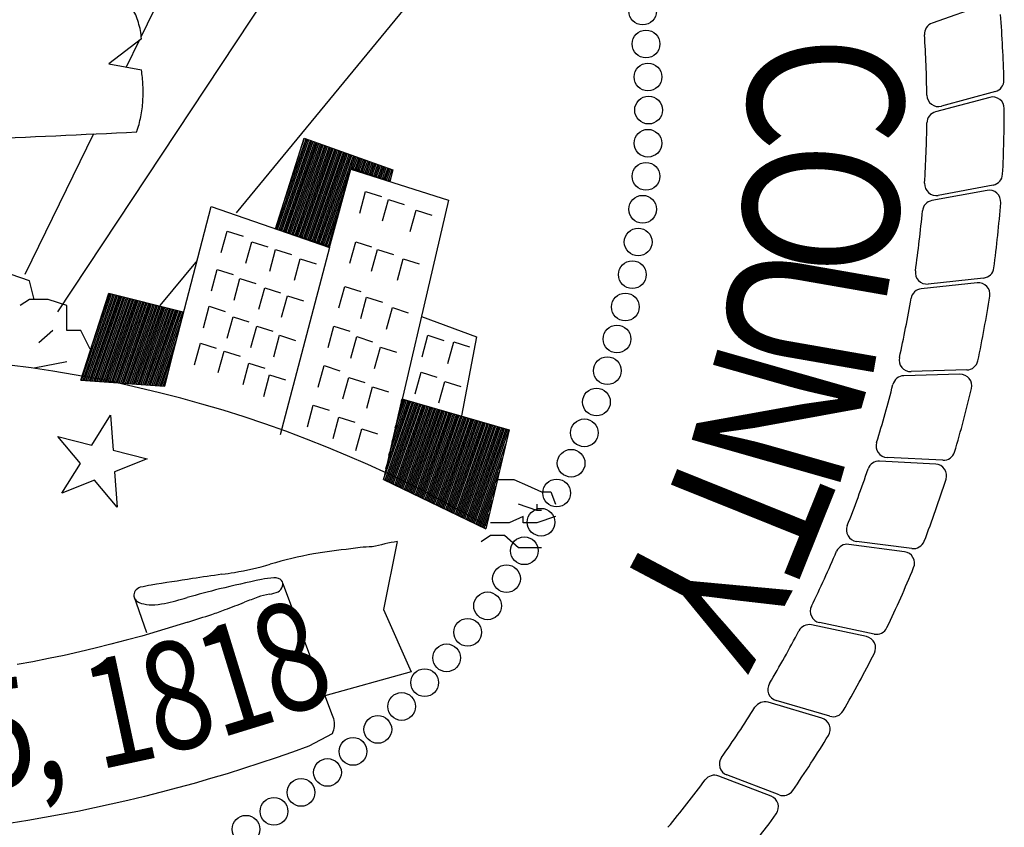
# Model space of a CAD drawing. Units: inches. Extents: x 5.3 to 21.1, y 2.9 to 13.
# Drawn here: x 17.3 to 17.7, y 3.3 to 3.7 of the extents above; entities that cross this region are included whole.
import ezdxf

# ---------------------------------------------------------------- set-up
doc = ezdxf.new("R2010")
doc.units = ezdxf.units.IN
doc.header["$MEASUREMENT"] = 0
doc.layers.add('PROPOSED', color=1, linetype='Continuous')
doc.styles.add('PANROMAN', font='par_____.pfb', dxfattribs={"width": 0.8, "height": 0.2})

msp = doc.modelspace()

# ---------------------------------------------------------------- linework, layer by layer
at = {"layer": 'PROPOSED', "color": 4}
for p, q in [((17.44462288110557, 3.915386894717813, 0.019416335), (17.33120029824826, 3.683069235645235, 0.019416335)), ((17.49196087881031, 3.860549148637801, 0.019416335), (17.29437619107815, 3.561683423351496, 0.019416335)), ((17.52694983580189, 3.792001962428913, 0.019416335), (17.37341621131676, 3.605446588480845, 0.019416335)), ((17.70451371590647, 3.697541685542092, 0.019416335), (17.68111990378278, 3.689273627474904, 0.019416335)), ((17.33142332020255, 3.682326463749632, 0.019416335), (17.31701610409694, 3.671358918538317, 0.019416335)), ((17.3304912451193, 3.681616917951033, 0.019416335), (17.32476323689374, 3.669884532690048, 0.019416335)), ((17.31701610409694, 3.671358918538317, 0.019416335), (17.33142332020255, 3.668617027113214, 0.019416335)), ((17.70907234107184, 3.659047037130222, 0.019416335), (17.68525435156229, 3.652588731609285, 0.019416335)), ((17.70656966730061, 3.656477680429816, 0.019416335), (17.68259926592039, 3.650070567149669, 0.019416335)), ((17.31033102362456, 3.640323769999668, 0.019416335), (17.27996897776651, 3.57813474885188, 0.019416335)), ((17.390816973383, 3.598367301281542, 0.019416335), (17.40345940771552, 3.63845626800321, 0.019416335)), ((17.39104684242087, 3.598293561721221, 0.019416335), (17.40491149048361, 3.637937339488417, 0.019416335)), ((17.39168773111927, 3.598087971797213, 0.019416335), (17.4055450911172, 3.63771091052331, 0.019416335)), ((17.39232861981767, 3.597882381640375, 0.019416335), (17.40617869175079, 3.637484481558204, 0.019416335)), ((17.39296950851607, 3.597676791716367, 0.019416335), (17.40681229238438, 3.637258052593097, 0.019416335)), ((17.39361039721447, 3.597471201792359, 0.019416335), (17.40744589301797, 3.637031623860821, 0.019416335)), ((17.39425128591287, 3.597265611635521, 0.019416335), (17.40807949365156, 3.636805194895715, 0.019416335)), ((17.39489217461126, 3.597060021711513, 0.019416335), (17.40871309428515, 3.636578765930608, 0.019416335)), ((17.39501119391101, 3.611667111050338, 0.019416335), (17.40427788985001, 3.638163768220693, 0.019416335)), ((17.39553306330966, 3.596854431787506, 0.019416335), (17.40934669491875, 3.636352336965501, 0.019416335)), ((17.3961739515424, 3.596648841630667, 0.019416335), (17.40998029555234, 3.636125908000395, 0.019416335)), ((17.3968148402408, 3.59644325170666, 0.019416335), (17.41061389618593, 3.635899479268119, 0.019416335)), ((17.3974557289392, 3.596237661782652, 0.019416335), (17.41124749681952, 3.635673050303012, 0.019416335)), ((17.40155109888914, 3.632405050564557, 0.019416335), (17.40364428875076, 3.638390197185799, 0.019416335)), ((17.40345940771552, 3.63845626800321, 0.019416335), (17.4426740811676, 3.624442178988829, 0.019416335)), ((17.3980966176376, 3.596032071625814, 0.019416335), (17.41188109745311, 3.635446621337906, 0.019416335)), ((17.398737506336, 3.595826481701806, 0.019416335), (17.4125146980867, 3.635220192372799, 0.019416335)), ((17.3993783950344, 3.595620891777799, 0.019416335), (17.41314829872029, 3.634993763407692, 0.019416335)), ((17.4000192837328, 3.59541530162096, 0.019416335), (17.41378189935389, 3.634767334675416, 0.019416335)), ((17.40066017243119, 3.595209711696953, 0.019416335), (17.41441549998748, 3.63454090571031, 0.019416335)), ((17.40130106112959, 3.595004121772945, 0.019416335), (17.41504910062107, 3.634314476745203, 0.019416335)), ((17.40194194982799, 3.594798531616107, 0.019416335), (17.41568270125466, 3.634088047780097, 0.019416335)), ((17.40258283852639, 3.594592941692099, 0.019416335), (17.41631630235391, 3.633861619047821, 0.019416335)), ((17.40322372722479, 3.594387351768091, 0.019416335), (17.4169499029875, 3.633635190082714, 0.019416335)), ((17.40386461592319, 3.594181761611253, 0.019416335), (17.4175835036211, 3.633408761117607, 0.019416335)), ((17.40450550462159, 3.593976171687245, 0.019416335), (17.41821710425469, 3.633182332152501, 0.019416335)), ((17.40514639331999, 3.593770581763238, 0.019416335), (17.41885070488828, 3.632955903187394, 0.019416335)), ((17.40578728155273, 3.593564991606399, 0.019416335), (17.41948430552187, 3.632729474222288, 0.019416335)), ((17.40642817025113, 3.593359401682392, 0.019416335), (17.42011790615546, 3.632503045490012, 0.019416335)), ((17.40706905894952, 3.593153811758384, 0.019416335), (17.42075150678905, 3.632276616524905, 0.019416335)), ((17.40770994764792, 3.592948221601546, 0.019416335), (17.42138510742264, 3.632050187559798, 0.019416335)), ((17.40835083634632, 3.592742631677538, 0.019416335), (17.42201870805624, 3.631823758594692, 0.019416335)), ((17.40899172504472, 3.592537041753531, 0.019416335), (17.42265230868983, 3.631597329862416, 0.019416335)), ((17.40963261374312, 3.592331451596692, 0.019416335), (17.42328590932342, 3.631370900897309, 0.019416335)), ((17.41027350244152, 3.592125861672685, 0.019416335), (17.42391950995701, 3.631144471932203, 0.019416335)), ((17.41091439113992, 3.591920271748677, 0.019416335), (17.4245531105906, 3.630918042967096, 0.019416335)), ((17.41155527983832, 3.591714681591839, 0.019416335), (17.42518671122419, 3.630691614001989, 0.019416335)), ((17.42400302910286, 3.625268951524049, 0.019416335), (17.42582031185778, 3.630465185269713, 0.019416335)), ((17.42463886211666, 3.625048904446885, 0.019416335), (17.42645391249138, 3.630238756304607, 0.019416335)), ((17.4252746946648, 3.624828857602552, 0.019416335), (17.42708751312497, 3.6300123273395, 0.019416335)), ((17.42591052721294, 3.624608810758218, 0.019416335), (17.42772111375856, 3.629785898374394, 0.019416335)), ((17.42654635976108, 3.624388763681054, 0.019416335), (17.42835471439215, 3.629559469409287, 0.019416335)), ((17.42718219230922, 3.624168716836721, 0.019416335), (17.4289883154914, 3.629333040677011, 0.019416335)), ((17.42781802485737, 3.623948669759557, 0.019416335), (17.42962191612499, 3.629106611711904, 0.019416335)), ((17.42845385787117, 3.623728622915223, 0.019416335), (17.43025551675859, 3.628880182746798, 0.019416335)), ((17.42908969041931, 3.62350857607089, 0.019416335), (17.43088911739218, 3.628653753781691, 0.019416335)), ((17.42972552296745, 3.623288528993726, 0.019416335), (17.43152271802577, 3.628427325049415, 0.019416335)), ((17.43036135551559, 3.623068482149392, 0.019416335), (17.43215631865936, 3.628200896084309, 0.019416335)), ((17.43099718806373, 3.622848435072228, 0.019416335), (17.43278991929295, 3.627974467119202, 0.019416335)), ((17.43163302107754, 3.622628388227895, 0.019416335), (17.43342351992654, 3.627748038154095, 0.019416335)), ((17.43226885362568, 3.622408341383561, 0.019416335), (17.43405712056013, 3.627521609188989, 0.019416335)), ((17.43290468617382, 3.622188294306397, 0.019416335), (17.43469072119372, 3.627295180456713, 0.019416335)), ((17.43354051872196, 3.621968247462064, 0.019416335), (17.43532432182732, 3.627068751491606, 0.019416335)), ((17.4341763512701, 3.6217482003849, 0.019416335), (17.43595792246091, 3.6268423225265, 0.019416335)), ((17.41219616853672, 3.591509091667831, 0.019416335), (17.42359949448186, 3.624115107581019, 0.019416335)), ((17.41453388552221, 3.590759177925065, 0.019416335), (17.42392082312184, 3.625297401100397, 0.019416335)), ((17.41462234905961, 3.590080623980612, 0.019416335), (17.42404114301356, 3.624746831599623, 0.019416335)), ((17.42392082312184, 3.625297401100397, 0.019416335), (17.44129600315394, 3.619284254033118, 0.019416335)), ((17.42404114301356, 3.624746831599623, 0.019416335), (17.46726279179605, 3.611037394963205, 0.019416335)), ((17.43481218381825, 3.621528153540567, 0.019416335), (17.4365915230945, 3.626615893561393, 0.019416335)), ((17.43544801683205, 3.621308106696233, 0.019416335), (17.43722512372809, 3.626389464596286, 0.019416335)), ((17.43608384938019, 3.621088059619069, 0.019416335), (17.43785872436168, 3.62616303586401, 0.019416335)), ((17.43671968192833, 3.620868012774736, 0.019416335), (17.43849232499527, 3.625936606898904, 0.019416335)), ((17.43735551447647, 3.620647965930402, 0.019416335), (17.43912592562886, 3.625710177933797, 0.019416335)), ((17.43799134702461, 3.620427918853238, 0.019416335), (17.43975952626246, 3.625483748968691, 0.019416335)), ((17.43862717957276, 3.620207872008905, 0.019416335), (17.44039312689605, 3.625257320236415, 0.019416335)), ((17.43926301258656, 3.619987824931741, 0.019416335), (17.44102672752964, 3.625030891271308, 0.019416335)), ((17.4398988451347, 3.619767778087407, 0.019416335), (17.44166032816323, 3.624804462306201, 0.019416335)), ((17.44053467768284, 3.619547731243074, 0.019416335), (17.44229392926248, 3.624578033341095, 0.019416335)), ((17.4426740811676, 3.624442178988829, 0.019416335), (17.44129600315394, 3.619284254033118, 0.019416335)), ((17.44117051023098, 3.61932768416591, 0.019416335), (17.44175130394327, 3.620988372480497, 0.019416335)), ((17.41283705723512, 3.591303501743823, 0.019416335), (17.42111414424183, 3.614970529219136, 0.019416335)), ((17.42801493718328, 3.605355904437602, 0.019416335), (17.43060343232977, 3.614838944282383, 0.019416335)), ((17.43060343232977, 3.614838944282383, 0.019416335), (17.43763460298108, 3.612608733586967, 0.019416335)), ((17.70539743579032, 3.615378953516483, 0.019416335), (17.68099823114502, 3.610872287303209, 0.019416335)), ((17.7080939843789, 3.617744032293558, 0.019416335), (17.68384270495775, 3.613174373749644, 0.019416335)), ((17.43807711997109, 3.601859001908451, 0.019416335), (17.44066561511757, 3.611342041753232, 0.019416335)), ((17.46726279179605, 3.611037394963205, 0.019416335), (17.43844835911917, 3.487652461975813, 0.019416335)), ((17.44066561511757, 3.611342041753232, 0.019416335), (17.44769678576889, 3.609111830824986, 0.019416335)), ((17.34171419064554, 3.528780771419406, 0.019416335), (17.36229592594358, 3.608295508660376, 0.019416335)), ((17.36229592594358, 3.608295508660376, 0.019416335), (17.41462234905961, 3.590080623980612, 0.019416335)), ((17.41347794593351, 3.591097911586985, 0.019416335), (17.41862879400181, 3.605825950857252, 0.019416335)), ((17.45032673454883, 3.597196468384936, 0.019416335), (17.45291522969531, 3.606679508229718, 0.019416335)), ((17.45291522969531, 3.606679508229718, 0.019416335), (17.45994640034663, 3.604449297534302, 0.019416335)), ((17.36676686429458, 3.587871401803568, 0.019416335), (17.36935535944107, 3.597354441648349, 0.019416335)), ((17.36935535944107, 3.597354441648349, 0.019416335), (17.37638653055804, 3.595124230720103, 0.019416335)), ((17.390816973383, 3.598367301281542, 0.019416335), (17.41453388552221, 3.590759177925065, 0.019416335)), ((17.41411883463191, 3.590892321662977, 0.019416335), (17.41614344329613, 3.596681372262537, 0.019416335)), ((17.37770401719066, 3.583208868512884, 0.019416335), (17.3802925128028, 3.592691908124834, 0.019416335)), ((17.3802925128028, 3.592691908124834, 0.019416335), (17.38732368345412, 3.590461697429419, 0.019416335)), ((17.42364007360342, 3.583208868512884, 0.019416335), (17.4262285687499, 3.592691908124834, 0.019416335)), ((17.4262285687499, 3.592691908124834, 0.019416335), (17.43325973940122, 3.590461697429419, 0.019416335)), ((17.3882036910862, 3.579711970873177, 0.019416335), (17.39079218669834, 3.589195010717958, 0.019416335)), ((17.39079218669834, 3.589195010717958, 0.019416335), (17.39782335734966, 3.586964800022542, 0.019416335)), ((17.41462234905961, 3.590080623980612, 0.019416335), (17.39283295986282, 3.507312587928027, 0.019416335)), ((17.43326477087142, 3.579711970873177, 0.019416335), (17.43585326648357, 3.589195010717958, 0.019416335)), ((17.43585326648357, 3.589195010717958, 0.019416335), (17.44288443713489, 3.586964800022542, 0.019416335)), ((17.35611799112561, 3.584427896188572, 0.019416335), (17.33965601665007, 3.564425308490172, 0.019416335)), ((17.39914084444793, 3.57563225296326, 0.019416335), (17.40172933959442, 3.585115292808041, 0.019416335)), ((17.40172933959442, 3.585115292808041, 0.019416335), (17.40876051024573, 3.582885081879795, 0.019416335)), ((17.44463941534089, 3.57563225296326, 0.019416335), (17.44722791048738, 3.585115292808041, 0.019416335)), ((17.44722791048738, 3.585115292808041, 0.019416335), (17.45425908113869, 3.582885081879795, 0.019416335)), ((17.36239200071471, 3.570969719439745, 0.019416335), (17.3649804958612, 3.580452759284526, 0.019416335)), ((17.3649804958612, 3.580452759284526, 0.019416335), (17.37201166697817, 3.57822254858911, 0.019416335)), ((17.2820271466397, 3.5753928583581, 0.019416335), (17.27379445531445, 3.578134744660929, 0.019416335)), ((17.28408532575744, 3.56716719432734, 0.019416335), (17.2820271466397, 3.5753928583581, 0.019416335)), ((17.37245418350252, 3.566890001529828, 0.019416335), (17.375042678649, 3.576373041374609, 0.019416335)), ((17.375042678649, 3.576373041374609, 0.019416335), (17.38207384930032, 3.574142830679193, 0.019416335)), ((17.70387804680544, 3.57664511189796, 0.019416335), (17.67934299479278, 3.573992273537442, 0.019416335)), ((17.38339134245219, 3.562810288742185, 0.019416335), (17.38597983759868, 3.572293328586966, 0.019416335)), ((17.38597983759868, 3.572293328586966, 0.019416335), (17.39301100871565, 3.570063117658719, 0.019416335)), ((17.41882772450375, 3.563393104122952, 0.019416335), (17.42141622011589, 3.572876143967733, 0.019416335)), ((17.42141622011589, 3.572876143967733, 0.019416335), (17.42844739076721, 3.570645933039486, 0.019416335)), ((17.70100424937012, 3.574498892528936, 0.019416335), (17.67632667007896, 3.571920458460227, 0.019416335)), ((17.2820271466397, 3.56716719432734, 0.019416335), (17.27791080097708, 3.564425308024511, 0.019416335)), ((17.2902598444842, 3.56716719432734, 0.019416335), (17.2820271466397, 3.56716719432734, 0.019416335)), ((17.29849254186305, 3.564425308024511, 0.019416335), (17.2902598444842, 3.56716719432734, 0.019416335)), ((17.30466706058981, 3.531522657489404, 0.019416335), (17.31701610409694, 3.569909080630168, 0.019416335)), ((17.30496187028515, 3.531500838464126, 0.019416335), (17.31828368068712, 3.569592457497492, 0.019416335)), ((17.30565667604136, 3.531449415488169, 0.019416335), (17.31893920511978, 3.569428716320544, 0.019416335)), ((17.30635148133191, 3.531397992279381, 0.019416335), (17.31959472955244, 3.569264975376427, 0.019416335)), ((17.30704628708812, 3.531346569303423, 0.019416335), (17.3202502539851, 3.569101234199479, 0.019416335)), ((17.30774109284433, 3.531295146094635, 0.019416335), (17.32090577888342, 3.568937493255362, 0.019416335)), ((17.30843589813488, 3.531243723118678, 0.019416335), (17.32156130331608, 3.568773752078414, 0.019416335)), ((17.30913070389109, 3.53119229990989, 0.019416335), (17.32221682774874, 3.568610011134297, 0.019416335)), ((17.3093771346383, 3.546163701452315, 0.019416335), (17.3176281557888, 3.56975619844161, 0.019416335)), ((17.30982550918164, 3.531140876933932, 0.019416335), (17.3228723521814, 3.568446270190179, 0.019416335)), ((17.31052031493785, 3.531089453725144, 0.019416335), (17.32352787661406, 3.568282529013231, 0.019416335)), ((17.31121512069407, 3.531038030749187, 0.019416335), (17.32418340151238, 3.568118788069114, 0.019416335)), ((17.31190992598462, 3.530986607540399, 0.019416335), (17.32483892594504, 3.567955046892166, 0.019416335)), ((17.31260473174083, 3.530935184564441, 0.019416335), (17.3254944503777, 3.567791305948049, 0.019416335)), ((17.31329953703138, 3.530883761355653, 0.019416335), (17.32614997481036, 3.567627564771101, 0.019416335)), ((17.31399434278759, 3.530832338379696, 0.019416335), (17.32680549924302, 3.567463823826984, 0.019416335)), ((17.3146891485438, 3.530780915170908, 0.019416335), (17.32746102414134, 3.567300082650036, 0.019416335)), ((17.31538395383435, 3.530729492194951, 0.019416335), (17.32811654857399, 3.567136341705918, 0.019416335)), ((17.31607875959056, 3.530678069218993, 0.019416335), (17.32877207300665, 3.566972600761801, 0.019416335)), ((17.31677356534677, 3.530626646010205, 0.019416335), (17.32942759743931, 3.566808859584853, 0.019416335)), ((17.31701610409694, 3.569909080630168, 0.019416335), (17.34994688849005, 3.561683421721682, 0.019416335)), ((17.31746837063732, 3.530575222801417, 0.019416335), (17.33008312233763, 3.566645118640736, 0.019416335)), ((17.31816317639353, 3.53052379982546, 0.019416335), (17.33073864677029, 3.566481377463788, 0.019416335)), ((17.31885798168408, 3.530472376616672, 0.019416335), (17.33139417120295, 3.56631763651967, 0.019416335)), ((17.31955278744029, 3.530420953640714, 0.019416335), (17.33204969563561, 3.566153895342723, 0.019416335)), ((17.32024759319651, 3.530369530664757, 0.019416335), (17.33270522006827, 3.565990154398605, 0.019416335)), ((17.39345352524, 3.559313386213034, 0.019416335), (17.39604202038648, 3.568796426057816, 0.019416335)), ((17.39604202038648, 3.568796426057816, 0.019416335), (17.40307319150346, 3.566566215129569, 0.019416335)), ((17.42845242223742, 3.558730570832267, 0.019416335), (17.4310409173839, 3.568213610677049, 0.019416335)), ((17.4310409173839, 3.568213610677049, 0.019416335), (17.43807208850088, 3.565983399748802, 0.019416335)), ((17.29849254186305, 3.553457757923752, 0.019416335), (17.29849254186305, 3.564425308024511, 0.019416335)), ((17.32094239848706, 3.530318107455969, 0.019416335), (17.33336074496659, 3.565826413221657, 0.019416335)), ((17.32163720424327, 3.530266684247181, 0.019416335), (17.33401626939925, 3.56566267227754, 0.019416335)), ((17.32233200953382, 3.530215261271223, 0.019416335), (17.33467179383191, 3.565498931100592, 0.019416335)), ((17.32302681529003, 3.530163838295266, 0.019416335), (17.33532731826457, 3.565335190156475, 0.019416335)), ((17.32372162104624, 3.530112415086478, 0.019416335), (17.33598284269723, 3.565171449212357, 0.019416335)), ((17.32441642633679, 3.530060992110521, 0.019416335), (17.33663836759555, 3.565007708035409, 0.019416335)), ((17.325111232093, 3.530009568901733, 0.019416335), (17.33729389202821, 3.564843967091292, 0.019416335)), ((17.32580603738355, 3.529958145925775, 0.019416335), (17.33794941646087, 3.564680225914344, 0.019416335)), ((17.32650084313976, 3.529906722716987, 0.019416335), (17.33860494089352, 3.564516484970227, 0.019416335)), ((17.32719564889597, 3.52985529974103, 0.019416335), (17.33926046532618, 3.564352743793279, 0.019416335)), ((17.32789045418652, 3.529803876532242, 0.019416335), (17.3399159902245, 3.564189002849162, 0.019416335)), ((17.32858525994273, 3.529752453556284, 0.019416335), (17.34057151465716, 3.564025261672214, 0.019416335)), ((17.32928006523328, 3.529701030347496, 0.019416335), (17.34122703908982, 3.563861520728096, 0.019416335)), ((17.3299748709895, 3.529649607371539, 0.019416335), (17.34188256352248, 3.563697779551148, 0.019416335)), ((17.33066967674571, 3.529598184162751, 0.019416335), (17.3425380884208, 3.563534038607031, 0.019416335)), ((17.33136448203626, 3.529546761186793, 0.019416335), (17.34319361285346, 3.563370297430083, 0.019416335)), ((17.33205928779247, 3.529495337978005, 0.019416335), (17.34384913728612, 3.563206556485966, 0.019416335)), ((17.33275409354868, 3.529443915002048, 0.019416335), (17.34450466171878, 3.563042815541849, 0.019416335)), ((17.33344889883923, 3.52939249179326, 0.019416335), (17.34516018615144, 3.562879074364901, 0.019416335)), ((17.33414370459544, 3.529341068817303, 0.019416335), (17.34581571104976, 3.562715333420783, 0.019416335)), ((17.33483850988599, 3.529289645608515, 0.019416335), (17.34647123548242, 3.562551592243835, 0.019416335)), ((17.3355333156422, 3.529238222632557, 0.019416335), (17.34712675991508, 3.562387851299718, 0.019416335)), ((17.33622812139841, 3.529186799423769, 0.019416335), (17.34778228434774, 3.56222411012277, 0.019416335)), ((17.33692292668896, 3.529135376447812, 0.019416335), (17.3484378087804, 3.562060369178653, 0.019416335)), ((17.33761773244517, 3.529083953239024, 0.019416335), (17.34909333367872, 3.561896628001705, 0.019416335)), ((17.33831253820139, 3.529032530263066, 0.019416335), (17.34974885811138, 3.561732887057588, 0.019416335)), ((17.34994688849005, 3.561683421721682, 0.019416335), (17.34171419064554, 3.528780771419406, 0.019416335)), ((17.35889211329671, 3.55465085268952, 0.019416335), (17.36148060890886, 3.564133892534301, 0.019416335)), ((17.36148060890886, 3.564133892534301, 0.019416335), (17.36851177956017, 3.561903681838885, 0.019416335)), ((17.43982706624123, 3.554068037308753, 0.019416335), (17.44241556185337, 3.563551077153534, 0.019416335)), ((17.44241556185337, 3.563551077153534, 0.019416335), (17.44944673250469, 3.561320866458118, 0.019416335)), ((17.36939178113865, 3.549988319398835, 0.019416335), (17.3719802767508, 3.559471359243616, 0.019416335)), ((17.3719802767508, 3.559471359243616, 0.019416335), (17.37901144740211, 3.55724114831537, 0.019416335)), ((17.45524336430284, 3.559569566976279, 0.019416335), (17.47961183530318, 3.550715871620923, 0.019416335)), ((17.29231801754835, 3.553457757923752, 0.019416335), (17.28614349835592, 3.547973985318094, 0.019416335)), ((17.30466706058981, 3.553457757923752, 0.019416335), (17.29849254186305, 3.553457757923752, 0.019416335)), ((17.3087834067181, 3.545232099015266, 0.019416335), (17.30466706058981, 3.553457757923752, 0.019416335)), ((17.33900734349194, 3.528981107054278, 0.019416335), (17.34869613298255, 3.556684674462304, 0.019416335)), ((17.37989144898059, 3.545908601488918, 0.019416335), (17.38247994459274, 3.555391641333699, 0.019416335)), ((17.38247994459274, 3.555391641333699, 0.019416335), (17.38951111524405, 3.553161430405453, 0.019416335)), ((17.41401537586975, 3.545908601488918, 0.019416335), (17.41660387101623, 3.555391641333699, 0.019416335)), ((17.41660387101623, 3.555391641333699, 0.019416335), (17.42363504213321, 3.553161430405453, 0.019416335)), ((17.33970214924815, 3.528929684078321, 0.019416335), (17.34690397684502, 3.549522176850587, 0.019416335)), ((17.3899536317684, 3.541828888468444, 0.019416335), (17.39254212738054, 3.551311928313226, 0.019416335)), ((17.39254212738054, 3.551311928313226, 0.019416335), (17.39957329803186, 3.54908171761781, 0.019416335)), ((17.42407755865755, 3.541246067965403, 0.019416335), (17.42666605380403, 3.550729107810184, 0.019416335)), ((17.42666605380403, 3.550729107810184, 0.019416335), (17.43369722492101, 3.548498897114769, 0.019416335)), ((17.45557656823697, 3.541828888468444, 0.019416335), (17.45816506384912, 3.551311928313226, 0.019416335)), ((17.45816506384912, 3.551311928313226, 0.019416335), (17.46519623450043, 3.54908171761781, 0.019416335)), ((17.47961183530318, 3.550715871620923, 0.019416335), (17.47303416938561, 3.515664940699935, 0.019416335)), ((17.35495473477098, 3.538331985939294, 0.019416335), (17.35754323038312, 3.547815025784075, 0.019416335)), ((17.35754323038312, 3.547815025784075, 0.019416335), (17.36457440103444, 3.54558481508866, 0.019416335)), ((17.36545440261292, 3.534835088532418, 0.019416335), (17.36804289822506, 3.544318128377199, 0.019416335)), ((17.36804289822506, 3.544318128377199, 0.019416335), (17.37507406887638, 3.542087917448953, 0.019416335)), ((17.43457723255309, 3.536583534674719, 0.019416335), (17.43716572769957, 3.5460665745195, 0.019416335)), ((17.43716572769957, 3.5460665745195, 0.019416335), (17.44419689881655, 3.543836363591254, 0.019416335)), ((17.46695121270644, 3.538914801320061, 0.019416335), (17.46953970785292, 3.548397841164842, 0.019416335)), ((17.46953970785292, 3.548397841164842, 0.019416335), (17.47657087850424, 3.546167630469427, 0.019416335)), ((17.28408532575744, 3.537006435217336, 0.019416335), (17.29849254186305, 3.539748321520165, 0.019416335)), ((17.3403969545387, 3.528878260869533, 0.019416335), (17.34511182117316, 3.542359679238871, 0.019416335)), ((17.28408532575744, 3.537006435217336, 0.019416335), (17.28408532575744, 3.537006435217336, 0.019416335)), ((17.37639156202825, 3.529589734738693, 0.019416335), (17.37898005717474, 3.539072774583474, 0.019416335)), ((17.37898005717474, 3.539072774583474, 0.019416335), (17.38601122782605, 3.536842563655227, 0.019416335)), ((17.40964051228988, 3.528424103744328, 0.019416335), (17.41222900743636, 3.537907143589109, 0.019416335)), ((17.41222900743636, 3.537907143589109, 0.019416335), (17.41926017855334, 3.535676932893693, 0.019416335)), ((17.69645052203017, 3.536003664368764, 0.019416335), (17.67178296376991, 3.535284001845866, 0.019416335)), ((17.30466706058981, 3.531522657489404, 0.019416335), (17.34171419064554, 3.528780771419406, 0.019416335)), ((17.34109176029491, 3.528826837893575, 0.019416335), (17.34331966550129, 3.535197181627154, 0.019416335)), ((17.38557876818853, 3.524344385834411, 0.019416335), (17.38816726380067, 3.533827425679192, 0.019416335)), ((17.38816726380067, 3.533827425679192, 0.019416335), (17.39519843445199, 3.531597214983776, 0.019416335)), ((17.42057767123955, 3.523178755072877, 0.019416335), (17.42316616638603, 3.532661794917658, 0.019416335)), ((17.42316616638603, 3.532661794917658, 0.019416335), (17.43019733750301, 3.530431583989412, 0.019416335)), ((17.45251416633877, 3.525510021718219, 0.019416335), (17.45510266148525, 3.534993061563, 0.019416335)), ((17.45510266148525, 3.534993061563, 0.019416335), (17.46213383213657, 3.532762850867584, 0.019416335)), ((17.69341719276311, 3.534089536871761, 0.019416335), (17.66861338480415, 3.533455231692642, 0.019416335)), ((17.43107733908149, 3.51909903716296, 0.019416335), (17.43366583469363, 3.528582077007741, 0.019416335)), ((17.43366583469363, 3.528582077007741, 0.019416335), (17.44069700534495, 3.526351866079494, 0.019416335)), ((17.46301383418071, 3.521430303808302, 0.019416335), (17.46560232932719, 3.530913343653083, 0.019416335)), ((17.46560232932719, 3.530913343653083, 0.019416335), (17.47263350044417, 3.528683132724836, 0.019416335)), ((17.44668105696368, 3.523296998813748, 0.019416335), (17.43844835911917, 3.487652461975813, 0.019416335)), ((17.43954001306596, 3.492378918919712, 0.019416335), (17.45001530773046, 3.522331374697387, 0.019416335)), ((17.44092621128114, 3.498380644479766, 0.019416335), (17.44936807253438, 3.522518818965182, 0.019416335)), ((17.44231240949633, 3.504382370272651, 0.019416335), (17.44872083780395, 3.522706262767315, 0.019416335)), ((17.44369860724586, 3.510384096065536, 0.019416335), (17.44807360307353, 3.522893706802279, 0.019416335)), ((17.44508480546104, 3.516385821858421, 0.019416335), (17.44742636834311, 3.523081151070073, 0.019416335)), ((17.44647100367623, 3.522387547651306, 0.019416335), (17.44677913314703, 3.523268595105037, 0.019416335)), ((17.44668105696368, 3.523296998813748, 0.019416335), (17.49401905140879, 3.50958756217733, 0.019416335)), ((17.40482816365587, 3.510939601110294, 0.019416335), (17.40741665880235, 3.520422640955076, 0.019416335)), ((17.40741665880235, 3.520422640955076, 0.019416335), (17.41444782945367, 3.51819243025966, 0.019416335)), ((17.43857787302735, 3.487589721102268, 0.019416335), (17.45066254246088, 3.522143930662423, 0.019416335)), ((17.43918739617842, 3.4872944469098, 0.019416335), (17.45130977719131, 3.52195648662746, 0.019416335)), ((17.43979691979515, 3.486999172950163, 0.019416335), (17.45195701238739, 3.521769042592496, 0.019416335)), ((17.44040644294622, 3.486703898990527, 0.019416335), (17.45260424711781, 3.521581598557532, 0.019416335)), ((17.44101596656295, 3.486408624798059, 0.019416335), (17.45325148184823, 3.521394154522568, 0.019416335)), ((17.44162549017968, 3.486113350838423, 0.019416335), (17.45389871657866, 3.521206710487604, 0.019416335)), ((17.44223501333075, 3.485818076878786, 0.019416335), (17.45454595177474, 3.52101926645264, 0.019416335)), ((17.44284453694748, 3.485522802919149, 0.019416335), (17.45519318650516, 3.520831822417676, 0.019416335)), ((17.44345406009855, 3.485227528726682, 0.019416335), (17.45584042123559, 3.520644378382713, 0.019416335)), ((17.44406358371528, 3.484932254767045, 0.019416335), (17.45648765643167, 3.520456934347749, 0.019416335)), ((17.44467310686635, 3.484636980807409, 0.019416335), (17.45713489116209, 3.520269490312785, 0.019416335)), ((17.44528263048309, 3.484341706614941, 0.019416335), (17.45778212589251, 3.520082046277821, 0.019416335)), ((17.44589215363415, 3.484046432655305, 0.019416335), (17.45842936062294, 3.519894602242857, 0.019416335)), ((17.44650167725089, 3.483751158695668, 0.019416335), (17.45907659581902, 3.519707158207893, 0.019416335)), ((17.44711120086762, 3.483455884736031, 0.019416335), (17.45972383054944, 3.51951971417293, 0.019416335)), ((17.44772072401869, 3.483160610543564, 0.019416335), (17.46037106527987, 3.519332270137966, 0.019416335)), ((17.44833024763542, 3.482865336583927, 0.019416335), (17.46101830047595, 3.519144826103002, 0.019416335)), ((17.44893977078649, 3.482570062624291, 0.019416335), (17.46166553520637, 3.518957382068038, 0.019416335)), ((17.44954929440322, 3.482274788431823, 0.019416335), (17.46231276993679, 3.518769938033074, 0.019416335)), ((17.45015881755429, 3.481979514472187, 0.019416335), (17.46296000466722, 3.51858249399811, 0.019416335)), ((17.45076834117102, 3.48168424051255, 0.019416335), (17.4636072398633, 3.518395049730316, 0.019416335)), ((17.45137786432209, 3.481388966552913, 0.019416335), (17.46425447459372, 3.518207605695352, 0.019416335)), ((17.45198738793882, 3.481093692360446, 0.019416335), (17.46490170932415, 3.518020161660388, 0.019416335)), ((17.30960575896355, 3.502819502726197, 0.019416335), (17.31783465561497, 3.515988490078598, 0.019416335)), ((17.31783465561497, 3.515988490078598, 0.019416335), (17.31891787503886, 3.500497731380165, 0.019416335)), ((17.41620280765968, 3.505694252438843, 0.019416335), (17.41879130280616, 3.515177292283624, 0.019416335)), ((17.41879130280616, 3.515177292283624, 0.019416335), (17.42582247392314, 3.512947081355378, 0.019416335)), ((17.45259691108989, 3.480798418400809, 0.019416335), (17.46554894452023, 3.517832717625424, 0.019416335)), ((17.45320643470662, 3.480503144441172, 0.019416335), (17.46619617925065, 3.51764527359046, 0.019416335)), ((17.45381595832335, 3.480207870248705, 0.019416335), (17.46684341398107, 3.517457829555497, 0.019416335)), ((17.45442548147442, 3.479912596289068, 0.019416335), (17.4674906487115, 3.517270385520533, 0.019416335)), ((17.45503500509115, 3.479617322329432, 0.019416335), (17.46813788390758, 3.517082941485569, 0.019416335)), ((17.45564452824222, 3.479322048369795, 0.019416335), (17.468785118638, 3.516895497450605, 0.019416335)), ((17.45625405185896, 3.479026774177328, 0.019416335), (17.46943235336843, 3.516708053415641, 0.019416335)), ((17.45686357501003, 3.478731500217691, 0.019416335), (17.47007958856451, 3.516520609380677, 0.019416335)), ((17.45747309862676, 3.478436226258054, 0.019416335), (17.47072682329493, 3.516333165345713, 0.019416335)), ((17.45808262177783, 3.478140952065587, 0.019416335), (17.47137405802535, 3.51614572131075, 0.019416335)), ((17.45869214539456, 3.47784567810595, 0.019416335), (17.47202129275578, 3.515958277275786, 0.019416335)), ((17.45930166854563, 3.477550404146314, 0.019416335), (17.47266852795186, 3.515770833240822, 0.019416335)), ((17.45991119216236, 3.477255130186677, 0.019416335), (17.47331576268228, 3.515583389205858, 0.019416335)), ((17.46052071577909, 3.47695985599421, 0.019416335), (17.47396299741271, 3.515395945170894, 0.019416335)), ((17.46113023893016, 3.476664582034573, 0.019416335), (17.47461023260879, 3.51520850113593, 0.019416335)), ((17.46173976254689, 3.476369308074936, 0.019416335), (17.47525746733921, 3.515021057100967, 0.019416335)), ((17.46234928569796, 3.476074033882469, 0.019416335), (17.47590470206963, 3.514833613066003, 0.019416335)), ((17.46295880931469, 3.475778759922832, 0.019416335), (17.47655193726572, 3.514646169031039, 0.019416335)), ((17.46356833246576, 3.475483485963196, 0.019416335), (17.47719917199614, 3.514458724763244, 0.019416335)), ((17.46417785608249, 3.475188211770728, 0.019416335), (17.47784640672656, 3.514271280728281, 0.019416335)), ((17.46478737923356, 3.474892937811092, 0.019416335), (17.47849364145699, 3.514083836693317, 0.019416335)), ((17.46539690285029, 3.474597663851455, 0.019416335), (17.47914087665307, 3.513896392658353, 0.019416335)), ((17.46600642600136, 3.474302389891818, 0.019416335), (17.47978811138349, 3.513708948623389, 0.019416335)), ((17.42626499044749, 3.500448903534561, 0.019416335), (17.42885348559397, 3.509931943379343, 0.019416335)), ((17.42885348559397, 3.509931943379343, 0.019416335), (17.43588465671095, 3.507701732683927, 0.019416335)), ((17.4666159496181, 3.474007115699351, 0.019416335), (17.48043534611391, 3.513521504588425, 0.019416335)), ((17.46722547323483, 3.473711841739714, 0.019416335), (17.48108258131, 3.513334060553461, 0.019416335)), ((17.4678349963859, 3.473416567780077, 0.019416335), (17.48172981604042, 3.513146616518497, 0.019416335)), ((17.46844452000263, 3.47312129358761, 0.019416335), (17.48237705077084, 3.512959172483534, 0.019416335)), ((17.4690540431537, 3.472826019627973, 0.019416335), (17.48302428550127, 3.51277172844857, 0.019416335)), ((17.46966356677043, 3.472530745668337, 0.019416335), (17.48367152069735, 3.512584284413606, 0.019416335)), ((17.4702730899215, 3.4722354717087, 0.019416335), (17.48431875542777, 3.512396840378642, 0.019416335)), ((17.47088261353823, 3.471940197516233, 0.019416335), (17.48496599015819, 3.512209396343678, 0.019416335)), ((17.4714921366893, 3.471644923556596, 0.019416335), (17.48561322535428, 3.512021952308714, 0.019416335)), ((17.47210166030603, 3.471349649596959, 0.019416335), (17.4862604600847, 3.511834508273751, 0.019416335)), ((17.4727111834571, 3.471054375404492, 0.019416335), (17.48690769481512, 3.511647064238787, 0.019416335)), ((17.47332070707383, 3.470759101444855, 0.019416335), (17.48755492954555, 3.511459620203823, 0.019416335)), ((17.47393023069056, 3.470463827485219, 0.019416335), (17.48820216474163, 3.511272176168859, 0.019416335)), ((17.47453975384163, 3.470168553525582, 0.019416335), (17.48884939947205, 3.511084732133895, 0.019416335)), ((17.47514927745836, 3.469873279333115, 0.019416335), (17.48949663420247, 3.510897288098931, 0.019416335)), ((17.47575880060943, 3.469578005373478, 0.019416335), (17.49014386939856, 3.510709844063967, 0.019416335)), ((17.47636832422616, 3.469282731413841, 0.019416335), (17.49079110412898, 3.510522399796173, 0.019416335)), ((17.47697784737723, 3.468987457221374, 0.019416335), (17.4914383388594, 3.510334955761209, 0.019416335)), ((17.47758737099397, 3.468692183261737, 0.019416335), (17.49208557358983, 3.510147511726245, 0.019416335)), ((17.47819689414504, 3.468396909302101, 0.019416335), (17.49273280878591, 3.509960067691281, 0.019416335)), ((17.47880641776177, 3.468101635342464, 0.019416335), (17.49338004351633, 3.509772623656318, 0.019416335)), ((17.47941594091284, 3.467806361149997, 0.019416335), (17.49400059585499, 3.509508884977549, 0.019416335)), ((17.49401905140879, 3.50958756217733, 0.019416335), (17.4837281870194, 3.465717361541465, 0.019416335)), ((17.29453843864652, 3.506576207466424, 0.019416335), (17.30960575896355, 3.502819502726197, 0.019416335)), ((17.30452002105343, 3.494680620729923, 0.019416335), (17.29453843864652, 3.506576207466424, 0.019416335)), ((17.48002546452957, 3.46751108719036, 0.019416335), (17.49254862065467, 3.503319080220535, 0.019416335)), ((17.31891787503886, 3.500497731380165, 0.019416335), (17.33398519535589, 3.496741026407108, 0.019416335)), ((17.33398519535589, 3.496741026407108, 0.019416335), (17.31958734137046, 3.490923915989697, 0.019416335)), ((17.4806349881463, 3.467215813230723, 0.019416335), (17.49109664545434, 3.497129275696352, 0.019416335)), ((17.68585720225277, 3.496070257853717, 0.019416335), (17.66120922179001, 3.497288207989186, 0.019416335)), ((17.29629112440201, 3.481511633377522, 0.019416335), (17.30452002105343, 3.494680620729923, 0.019416335)), ((17.68268304304259, 3.494400023017079, 0.019416335), (17.65790593004825, 3.495713757583871, 0.019416335)), ((17.31958734137046, 3.490923915989697, 0.019416335), (17.32067056079435, 3.475433157291263, 0.019416335)), ((17.43844835911917, 3.487652461975813, 0.019416335), (17.4837281870194, 3.465717361541465, 0.019416335)), ((17.48124451129737, 3.466920539038256, 0.019416335), (17.48964467025402, 3.490939470939338, 0.019416335)), ((17.48887361944693, 3.487652461975813, 0.019416335), (17.49607723006087, 3.487652461975813, 0.019416335)), ((17.49607723006087, 3.487652461975813, 0.019416335), (17.5022517492533, 3.484910575672984, 0.019416335)), ((17.31068897838744, 3.487328744027764, 0.019416335), (17.29629112440201, 3.481511633377522, 0.019416335)), ((17.32067056079435, 3.475433157291263, 0.019416335), (17.31068897838744, 3.487328744027764, 0.019416335)), ((17.4818540349141, 3.466625265078619, 0.019416335), (17.48819269505369, 3.484749666415155, 0.019416335)), ((17.5022517492533, 3.484910575672984, 0.019416335), (17.50842626798006, 3.482168684480712, 0.019416335)), ((17.50842626798006, 3.482168684480712, 0.019416335), (17.51254261969628, 3.482168684480712, 0.019416335)), ((17.51254261969628, 3.482168684480712, 0.019416335), (17.51460079229476, 3.476684911875054, 0.019416335)), ((17.48246355806517, 3.466329991118982, 0.019416335), (17.48674071985337, 3.478559861890972, 0.019416335)), ((17.50636809491592, 3.473943025572225, 0.019416335), (17.49813540312501, 3.476684911875054, 0.019416335)), ((17.50636809491592, 3.476684911875054, 0.019416335), (17.50636809491592, 3.473943025572225, 0.019416335)), ((17.4830730816819, 3.466034717159346, 0.019416335), (17.48528874465304, 3.472370057133958, 0.019416335)), ((17.50019357618915, 3.471201139269397, 0.019416335), (17.49401905140879, 3.468459247844294, 0.019416335)), ((17.50019357618915, 3.468459247844294, 0.019416335), (17.50019357618915, 3.471201139269397, 0.019416335)), ((17.50842626798006, 3.473943025572225, 0.019416335), (17.50636809491592, 3.473943025572225, 0.019416335)), ((17.51460079229476, 3.471201139269397, 0.019416335), (17.50636809491592, 3.468459247844294, 0.019416335)), ((17.48368260483297, 3.465739442966878, 0.019416335), (17.48383676945272, 3.466180252609774, 0.019416335)), ((17.49401905140879, 3.468459247844294, 0.019416335), (17.48578635961788, 3.468459247844294, 0.019416335)), ((17.50636809491592, 3.468459247844294, 0.019416335), (17.50019357618915, 3.468459247844294, 0.019416335)), ((17.48167000790166, 3.460233588935807, 0.019416335), (17.48578635961788, 3.462975475238636, 0.019416335)), ((17.48578635961788, 3.462975475238636, 0.019416335), (17.49196087881031, 3.462975475238636, 0.019416335)), ((17.49196087881031, 3.462975475238636, 0.019416335), (17.49813540312501, 3.457491697743535, 0.019416335)), ((17.44462288110557, 3.460233586607501, 0.019416335), (17.43844835725653, 3.430072826100513, 0.019416335)), ((17.49813540312501, 3.457491697743535, 0.019416335), (17.5022517492533, 3.457491697743535, 0.019416335)), ((17.5022517492533, 3.457491697743535, 0.019416335), (17.50842626798006, 3.457491697743535, 0.019416335)), ((17.66886797999071, 3.455675050616264, 0.019416335), (17.64427032074931, 3.458928725216538, 0.019416335)), ((17.67216339926275, 3.457091094926, 0.019416335), (17.64768695957067, 3.460239148698747, 0.019416335)), ((17.39389397236558, 3.441965773236006, 0.019416335), (17.41580844749736, 3.383460740325972, 0.019416335)), ((17.32817296623292, 3.435984229901806, 0.019416335), (17.33371644406619, 3.419907086063176, 0.019416335)), ((17.43844835725653, 3.430072826100513, 0.019416335), (17.43844835725653, 3.430072826100513, 0.019416335)), ((17.43844835725653, 3.430072826100513, 0.019416335), (17.43844835725653, 3.430072826100513, 0.019416335)), ((17.43844835725653, 3.430072826100513, 0.019416335), (17.45079740448895, 3.402653955621645, 0.019416335)), ((17.65205717771354, 3.418153371661901, 0.019416335), (17.62779062506782, 3.42332692630589, 0.019416335)), ((17.65545353977981, 3.419306494994089, 0.019416335), (17.6312995463148, 3.42436524387449, 0.019416335)), ((17.45079740448895, 3.402653955621645, 0.019416335), (17.41262891036498, 3.391949144424871, 0.019416335)), ((17.63235428030642, 3.382066319696605, 0.019416335), (17.60856844610574, 3.389127857983112, 0.019416335)), ((17.63583064577582, 3.382949413033202, 0.019416335), (17.61214801562058, 3.389887667726725, 0.019416335)), ((17.41580844749736, 3.375235080020502, 0.019416335), (17.40551757891702, 3.369751305086538, 0.019416335)), ((17.61341569838154, 3.348244002321735, 0.019416335), (17.590350443358, 3.357018986484036, 0.019416335)), ((17.60988076296675, 3.34763638372533, 0.019416335), (17.58672229466068, 3.356542368652299, 0.019416335))]:
    msp.add_line(p, q, dxfattribs=at)
at = {"layer": 'PROPOSED', "color": 4, "linetype": 'Continuous'}
for points in [[(17.3520050578289, 3.424589050933719, 0.019416335), (17.34521179958286, 3.422447490505874, 0.019416335), (17.3384036262058, 3.420391859253868, 0.019416335), (17.33158114817964, 3.418422342045233, 0.019416335), (17.32474497924598, 3.416539115365595, 0.019416335), (17.31789573268073, 3.414742348482832, 0.019416335), (17.31103402315679, 3.413032202748582, 0.019416335), (17.30416046814101, 3.411408832063898, 0.019416335), (17.2972756837033, 3.409872381482273, 0.019416335), (17.29038028824183, 3.40842298977077, 0.019416335), (17.28347490155178, 3.407060786383227, 0.019416335), (17.27656014342832, 3.405785894254223, 0.019416335)], [(17.41580844749736, 3.383460740325972, 0.019416335), (17.41611454528796, 3.382698622066528, 0.019416335), (17.41635649125131, 3.38189654564485, 0.019416335), (17.41653140061575, 3.38106407574378, 0.019416335), (17.41663718815001, 3.380211140029132, 0.019416335), (17.4166725909807, 3.379347910173237, 0.019416335), (17.41663718815001, 3.378484680317342, 0.019416335), (17.41653140061575, 3.377631744602695, 0.019416335), (17.41635649125131, 3.376799274701625, 0.019416335), (17.41611454528796, 3.375997198279947, 0.019416335), (17.41580844749736, 3.375235080020502, 0.019416335)], [(17.40551757891702, 3.369751305086538, 0.019416335), (17.39831751617643, 3.367150366073474, 0.019416335), (17.39110092571976, 3.364632172510028, 0.019416335), (17.38386834305751, 3.362196911126375, 0.019416335), (17.3766203041658, 3.359844762366265, 0.019416335), (17.36935734641778, 3.35757590061985, 0.019416335), (17.36208000811788, 3.355390493990853, 0.019416335), (17.35478882850187, 3.353288704296574, 0.019416335), (17.34748434773686, 3.351270687533543, 0.019416335), (17.34016710785257, 3.349336593411863, 0.019416335), (17.33283765087875, 3.34748656488955, 0.019416335), (17.32549651977646, 3.345720739569515, 0.019416335), (17.3181442593694, 3.344039247836918, 0.019416335), (17.31078141401562, 3.342442214488983, 0.019416335), (17.30340852947014, 3.34092975826934, 0.019416335), (17.29602615241932, 3.339501990703866, 0.019416335), (17.28863483048084, 3.338159017963335, 0.019416335), (17.28123511034104, 3.336900939699262, 0.019416335), (17.27382754148024, 3.335727848811075, 0.019416335), (17.2664126729131, 3.334639832377434, 0.019416335), (17.25899105365428, 3.333636971190572, 0.019416335)]]:
    msp.add_polyline3d(points, dxfattribs=at)
at = {"layer": 'PROPOSED', "color": 4}
for centre in [(17.55313332784029, 3.694657989777625, 0.019416335), (17.55456799580755, 3.680091563146561, 0.019416335), (17.55542968199628, 3.665480042109266, 0.019416335), (17.55571705880615, 3.650845956522971, 0.019416335), (17.55542968199628, 3.636211870703846, 0.019416335), (17.55456799580755, 3.621600349666551, 0.019416335), (17.55313332784029, 3.607033923268318, 0.019416335), (17.55112789091694, 3.592535051750019, 0.019416335), (17.54855477702844, 3.578126091510057, 0.019416335), (17.54541795407462, 3.563829259946942, 0.019416335), (17.54172225794795, 3.549666601931676, 0.019416335), (17.53747338834258, 3.535659955115989, 0.019416335), (17.53267789571586, 3.521830916637555, 0.019416335), (17.52734317476901, 3.508200810058042, 0.019416335), (17.52147745140868, 3.494790652068332, 0.019416335), (17.51508976970839, 3.481621120125055, 0.019416335), (17.50818997980135, 3.468712520319968, 0.019416335), (17.50078871971967, 3.456084757344797, 0.019416335), (17.49289740189018, 3.443757301894948, 0.019416335), (17.48452819450798, 3.431749162031338, 0.019416335), (17.47569400244432, 3.420078853610903, 0.019416335), (17.46640844675752, 3.4087643714156, 0.019416335), (17.45668584560084, 3.397823161445558, 0.019416335), (17.4465411900081, 3.387272094376385, 0.019416335), (17.43599012293893, 3.377127439016476, 0.019416335), (17.42504891320171, 3.367404837626964, 0.019416335), (17.41373443077358, 3.358119282172993, 0.019416335), (17.40206412258598, 3.349285089876503, 0.019416335), (17.39005598272237, 3.340915882494301, 0.019416335), (17.37772852727252, 3.333024564897642, 0.019416335)]:
    msp.add_circle(centre, 0.006128565629361259, dxfattribs=at)
for centre, radius, start, end in [((17.3060838909358, 3.68303044186905, 0.019416335), 0.02489098925043629, 15.23966635006894, 31.49988432044572), ((17.18296732786151, 3.650845956522971, 0.019416335), 0.5300569562649704, 1.435678050179761, 4.573797846343527), ((17.3053978335582, 3.681316761532798, 0.019416335), 0.02604506610849937, 2.221770791298072, 18.48198876962692), ((17.68282923135015, 3.684437221148983, 0.019416335), 0.005129583447725521, 109.4648994236459, 183.844558461528), ((17.18296732786151, 3.650845956522971, 0.019416335), 0.4958597332801336, 0.7655365185946053, 3.844558461527972), ((17.28871673797297, 3.660579311195761, 0.019416335), 0.04345638112219358, 1.64038645782117, 10.65883221890924), ((17.28860736624377, 3.658872254891321, 0.019416335), 0.04364781901969194, 354.8583052945992, 3.876751052216527), ((17.7077299168803, 3.66399784758687, 0.019416335), 0.005129583447725521, 285.1710994199787, 1.435678050179761), ((17.68391192737075, 3.657539542065933, 0.019416335), 0.005129583447725521, 180.7655365185946, 285.1710994199787), ((17.28877561618614, 3.65713570243679, 0.019416335), 0.04335852815078479, 347.7430952314708, 357.1244902334327), ((17.7078942655124, 3.651522070867941, 0.019416335), 0.005129583447725521, 0.07379783981794803, 104.9648993996141), ((17.68392386413219, 3.645114957587793, 0.019416335), 0.005129583447725521, 104.9648993996141, 179.3445584705909), ((17.18296732786151, 3.650845956522971, 0.019416335), 0.5300569562649704, 356.9356780529568, 0.07379783981794803), ((17.28922801683697, 3.655415399698541, 0.019416335), 0.0425807388330463, 340.4949999471364, 349.8763949491126), ((17.18296732786151, 3.650845956522971, 0.019416335), 0.4958597332801336, 356.2655365234775, 359.3445584705908), ((12.8985327606559, 98.27418501628563, 0.019416335), 94.73665857568106, 272.6373811427266, 272.6807008233424), ((17.70714413453864, 3.622784906532615, 0.019416335), 0.005129583447725521, 280.671099417856, 356.9356780529568), ((17.68289285465183, 3.61821524775587, 0.019416335), 0.005129583447725521, 176.2655365234775, 280.671099417856), ((17.70632913834455, 3.610334693687037, 0.019416335), 0.005129583447725521, 355.5737978394227, 100.4648994051923), ((17.68192993323358, 3.605828027473763, 0.019416335), 0.005129583447725521, 100.4648994051923, 174.8445584631595), ((17.18296732786151, 3.650845956522971, 0.019416335), 0.5300569562649704, 352.4356780501594, 355.5737978394227), ((17.18296732786151, 3.650845956522971, 0.019416335), 0.4958597332801336, 351.7655365124229, 354.8445584631595), ((17.67879157546016, 3.579092132626101, 0.019416335), 0.005129583447725521, 171.7655365124229, 276.1710994240291), ((17.70332662747281, 3.58174497098662, 0.019416335), 0.005129583447725521, 276.1710994240291, 352.4356780501594), ((17.67685973211231, 3.566818648017943, 0.019416335), 0.005129583447725521, 95.96489940363111, 170.3445584606768), ((17.70153731140348, 3.569397082086653, 0.019416335), 0.005129583447725521, 351.0737978526593, 95.96489940363111), ((17.18296732786151, 3.650845956522971, 0.019416335), 0.4958597332801336, 347.2655365225719, 350.3445584606769), ((17.18296732786151, 3.650845956522971, 0.019416335), 0.5300569562649704, 347.9356780555571, 351.0737978526593), ((17.20731072998645, 2.993506647180766, 0.019416335), 0.5485696204333559, 59.66569145415163, 124.596538378596), ((17.67163337473797, 3.540411403635517, 0.019416335), 0.005129583447725521, 167.2655365225719, 271.6710994212493), ((17.69630093253257, 3.541131066158414, 0.019416335), 0.005129583447725521, 271.6710994212493, 347.9356780555571), ((17.66874452014493, 3.528327324660495, 0.019416335), 0.005129583447725521, 91.4648994229654, 165.8445584726464), ((17.69354832810389, 3.528961629839614, 0.019416335), 0.005129583447725521, 346.5737978503055, 91.4648994229654), ((17.18296732786151, 3.650845956522971, 0.019416335), 0.4958597332801336, 342.7655365234106, 345.8445584726464), ((17.18296732786151, 3.650845956522971, 0.019416335), 0.5300569562649704, 343.4356780558894, 346.5737978503055), ((17.66146238506811, 3.502411540364847, 0.019416335), 0.005129583447725521, 162.7655365234106, 267.1710994219204), ((17.68611036553087, 3.501193590229377, 0.019416335), 0.005129583447725521, 267.1710994219204, 343.4356780558894), ((17.18296732786151, 3.650845956522971, 0.019416335), 0.4958597332801336, 338.2655365171989, 341.3445584638661), ((17.65763433030846, 3.490591369569302, 0.019416335), 0.005129583447725521, 86.9648994199771, 161.3445584638661), ((17.6824114433028, 3.489277635002509, 0.019416335), 0.005129583447725521, 342.073797842388, 86.9648994199771), ((17.18296732786151, 3.650845956522971, 0.019416335), 0.5300569562649704, 338.9356780532355, 342.073797842388), ((17.64834131426218, 3.465326824691147, 0.019416335), 0.005129583447725521, 158.2655365171989, 262.6710993995529), ((17.66737721799912, 1.514544778736308, 0.019416335), 1.957618150629478, 97.01905225346236, 97.50896076320163), ((17.43442734689491, 3.398660633014515, 0.019416335), 0.05916422689989392, 90.86744048151058, 96.08327416451354), ((17.49380102041217, 3.207752031739801, 0.019416335), 0.2572264080576956, 101.0220175876708, 103.5506433835503), ((17.64359766044694, 3.45384343713522, 0.019416335), 0.005129583447725521, 82.46489940952077, 156.8445584694664), ((17.67281775395426, 3.462178770685568, 0.019416335), 0.005129583447725521, 262.6710993995529, 338.9356780532355), ((17.45097400699782, 3.23254751577042, 0.019416335), 0.2264006870067218, 101.0513001813776, 106.0555207241459), ((17.42712484984698, 3.34338612225838, 0.019416335), 0.1130665275072018, 97.91598098818956, 99.95642053394619), ((17.18296732786151, 3.650845956522971, 0.019416335), 0.4958597332801336, 333.7655365181333, 336.8445584694663), ((17.66819531922268, 3.450589762534946, 0.019416335), 0.005129583447725521, 337.5737978450853, 82.46489940952077), ((17.34680331018793, 3.596112211002037, 0.019416335), 0.1517938592749315, 279.7795949972132, 285.8882358170212), ((17.18296732786151, 3.650845956522971, 0.019416335), 0.5300569562649704, 334.4356780494603, 337.5737978450853), ((17.95005552596452, -0.5616539334878325, 0.019416335), 4.04953404328722, 98.27736963040417, 98.46327935751906), ((17.26121753579977, 4.169672960881144, 0.019416335), 0.7316743213363657, 278.3177008261163, 278.7551090778855), ((17.3956276405141, 3.385171479079872, 0.019416335), 0.05926890248946897, 95.41138324355926, 100.816099778669), ((17.39018654809373, 3.438130907015875, 0.019416335), 0.006047147159985052, 72.49323684747984, 91.4055164956236), ((17.33223496922331, 3.435823929030448, 0.019416335), 0.004322029121279033, 107.0450378353024, 144.1919424134477), ((17.35444874535354, 3.333234342280775, 0.019416335), 0.1092743225529822, 99.81490383074072, 102.4083782314941), ((17.58262736755463, 1.933163750683889, 0.019416335), 1.52781211687392, 98.60387735622072, 99.29642344605934), ((17.52461674888658, 2.779429213842377, 0.019416335), 0.6785806668872159, 101.9159793421162, 103.5178039371376), ((17.39012401816475, 3.441383420722559, 0.019416335), 0.003848397147199332, 297.5103981695011, 346.3541491087144), ((17.3904336805925, 3.440154230454937, 0.019416335), 0.004060364932240419, 43.22477873649696, 67.22286577243872), ((17.39194500851485, 3.441382662858814, 0.019416335), 0.002122412227683991, 334.6962401610532, 47.00492662567449), ((17.33090442265424, 3.43659161683172, 0.019416335), 0.002798173266598439, 140.9983701583364, 192.5367322987782), ((17.33057688069569, 3.436051641590893, 0.019416335), 0.002404859901700152, 181.6062943065974, 227.0650042867139), ((17.2926987524614, 3.643813798204064, 0.019416335), 0.2166174639181756, 283.0779509721179, 285.7920913341869), ((17.47602274254935, 2.999221106059849, 0.019416335), 0.4535376547266319, 104.0393026566829, 105.9159319290371), ((17.65010445225092, 2.722628095420077, 0.019416335), 0.7613653596910582, 110.547490998935, 111.0136220257434), ((17.39276161030906, 3.40693772980012, 0.019416335), 0.03027758573171116, 98.87046951882697, 109.0531035458868), ((17.38540452611672, 3.453072328586131, 0.019416335), 0.01644042119318985, 279.4109420209504, 293.2778761931534), ((17.33360648234414, 3.439317869022489, 0.019416335), 0.006859824573342873, 227.1217759322268, 251.442674912741), ((17.33678136612328, 3.454606572398916, 0.019416335), 0.02244089244632173, 256.1864817192906, 268.0453225483013), ((17.33506622104945, 3.466533687897027, 0.019416335), 0.03436807444286915, 271.5834837098707, 281.1532803373163), ((16.77158242776098, 5.008000841131434, 0.019416335), 1.687048348932517, 290.7202916469019, 291.0334733414351), ((17.63235105839598, 3.429385896073654, 0.019416335), 0.005129583447725521, 153.7655365181333, 258.1710993977513), ((17.16658100751268, 4.02113918075338, 0.019416335), 0.624703238182408, 287.266669631857, 288.2799073340128), ((17.29760675444307, 3.62017157417722, 0.019416335), 0.2028772963740341, 288.6622145643863, 290.4441008637635), ((17.62672105091664, 3.418310090899467, 0.019416335), 0.005129583447725521, 77.9648994050216, 152.3445584666104), ((17.18296732786151, 3.650845956522971, 0.019416335), 0.4958597332801336, 329.2655365041064, 332.3445584666105), ((17.65098760356235, 3.413136536022648, 0.019416335), 0.005129583447725521, 333.0737978541288, 77.9648994050216), ((17.65650505186098, 3.424327147193253, 0.019416335), 0.005129583447725521, 258.1710993977513, 334.4356780494603), ((17.18296732786151, 3.650845956522971, 0.019416335), 0.5300569562649704, 329.9356780539185, 333.0737978541288), ((17.61359020215499, 3.394810342462733, 0.019416335), 0.005129583447725521, 149.2655365041064, 253.6710994080734), ((17.60710855280089, 3.384210405638441, 0.019416335), 0.005129583447725521, 73.4648994054179, 147.8445584637615), ((17.18296732786151, 3.650845956522971, 0.019416335), 0.4958597332801336, 324.7655365211923, 327.8445584637615), ((17.63727283231022, 3.38787208753638, 0.019416335), 0.005129583447725521, 253.6710994080734, 329.9356780539185), ((17.63089438700157, 3.377148867351934, 0.019416335), 0.005129583447725521, 328.573797840364, 73.4648994054179), ((17.18296732786151, 3.650845956522971, 0.019416335), 0.5300569562649704, 325.4356780442399, 328.573797840364), ((17.59217441300901, 3.361813333351165, 0.019416335), 0.005129583447725521, 144.7655365211923, 249.1710994240677), ((17.58488108250352, 3.351754616945982, 0.019416335), 0.005129583447725521, 68.9648994182062, 143.3445584738226), ((17.18296732786151, 3.650845956522971, 0.019416335), 0.4958597332801336, 320.2655365175801, 323.3445584738226), ((17.61523966803255, 3.353038349188864, 0.019416335), 0.005129583447725521, 249.1710994240677, 325.4356780442399), ((17.60803955127525, 3.342848632019013, 0.019416335), 0.005129583447725521, 324.0737978418516, 68.9648994182062), ((17.18296732786151, 3.650845956522971, 0.019416335), 0.5300569562649704, 320.935678054663, 324.0737978418516)]:
    msp.add_arc(centre, radius, start, end, dxfattribs=at)

# ---------------------------------------------------------------- texts
at = {"layer": 'PROPOSED', "color": 4, "style": 'PANROMAN'}
for s, height, rotation, width, p in [('C', 0.0683944459696736, 272.1051337489554, 0.85, (17.59881398859473, 3.682702613528818, 0.019416335)), ('O', 0.0683944459696736, 266.1051337549691, 0.85, (17.59986586435738, 3.639060287037864, 0.019416335)), ('U', 0.0683944459696736, 260.1051337729366, 0.85, (17.59635011279064, 3.595547086792067, 0.019416335)), ('N', 0.0683944459696736, 254.1051337580349, 0.85, (17.58830525293055, 3.552639752626419, 0.019416335)), ('T', 0.0683944459696736, 248.1051337457416, 0.85, (17.57581942561122, 3.510808386141434, 0.019416335)), ('Y', 0.0683944459696736, 242.1051337630435, 0.85, (17.5590294286147, 3.470511300489306, 0.019416335)), ('8', 0.04787611217877153, 19.60223493918805, 0.8, (17.39173065903636, 3.381633074488491, 0.019416335)), ('1', 0.04787611217877153, 17.10223494413096, 0.8, (17.36557920915114, 3.372985972790048, 0.019416335)), ('8', 0.04787611217877153, 14.60223494746726, 0.8, (17.33907546880695, 3.365487811155617, 0.019416335)), ('1', 0.04787611217877153, 12.10223494790816, 0.8, (17.31226988914462, 3.359152863267809, 0.019416335)), ('5', 0.04787611217877153, 7.102234947759154, 0.8, (17.25795779177027, 3.350018606288359, 0.019416335)), (',', 0.04787611217877153, 9.602234947657667, 0.8, (17.28521349546539, 3.353993187658489, 0.019416335))]:
    msp.add_text(s, height=height, rotation=rotation, dxfattribs=dict(at, width=width)).set_placement(p)

doc.saveas('drawing.dxf')
